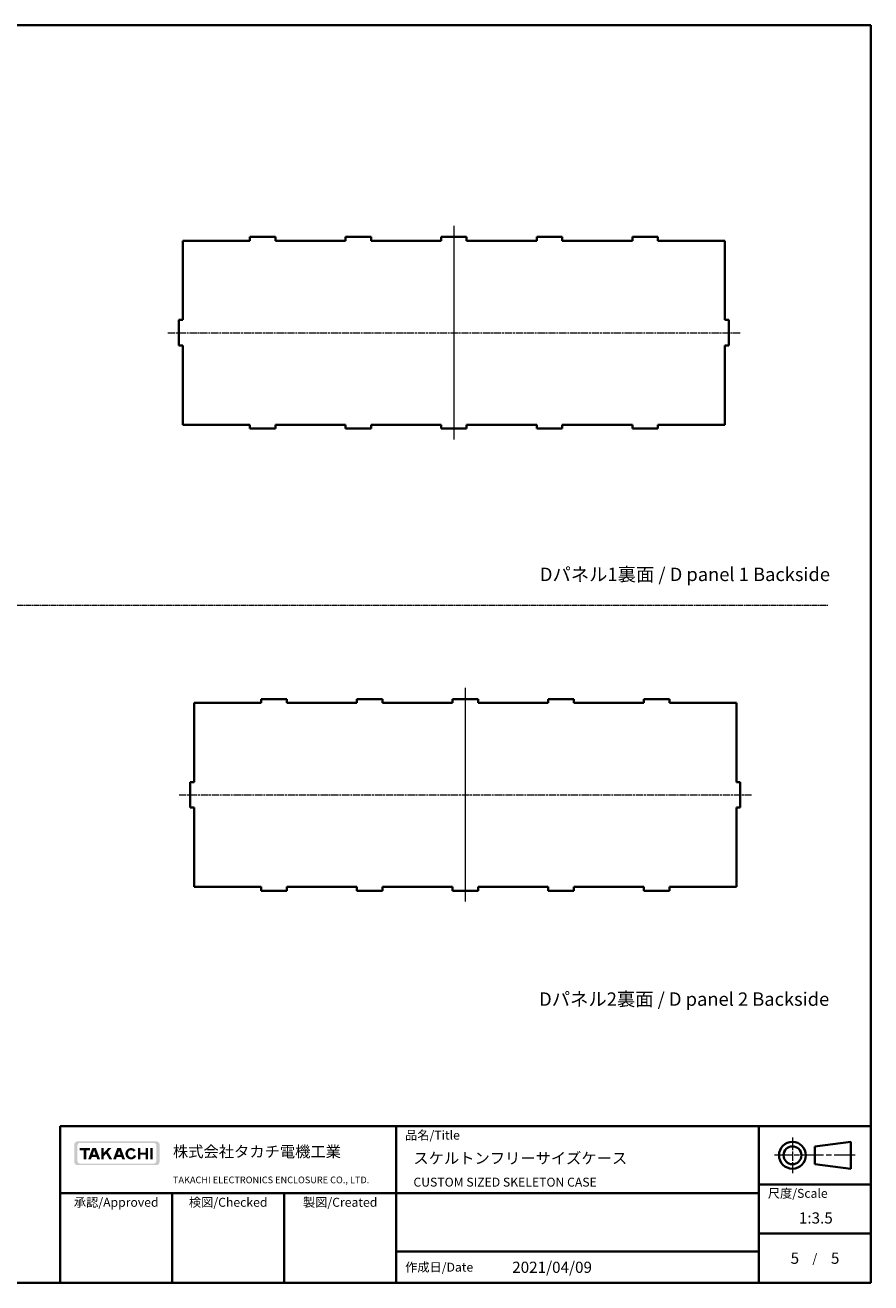
# Model space of a CAD drawing. Units: millimetres. Extents: x 14 to 6897, y 8 to 1554.
# Drawn here: x 6236 to 6897, y 8 to 992 of the extents above; entities that cross this region are included whole.
import ezdxf
from ezdxf.enums import TextEntityAlignment as Align

# ---------------------------------------------------------------- set-up
doc = ezdxf.new("R2010")
doc.units = ezdxf.units.MM
doc.linetypes.add('CHAIN', pattern=[0.35429999999999995, 0.2362, -0.0295, 0.0591, -0.0295])
for name, color, linetype, lineweight in [('Border (ISO)', 7, 'Continuous', 35), ('Centerline (ISO)', 131, 'Continuous', 18), ('Hatch (ISO)', 1, 'Continuous', 18), ('Sketch Geometry (ISO)', 7, 'Continuous', 18), ('Symbol (ISO)', 7, 'Continuous', 18), ('Title (ISO)', 7, 'Continuous', 35), ('Visible (ISO)', 7, 'Continuous', 35)]:
    doc.layers.add(name, color=color, linetype=linetype, lineweight=lineweight)
doc.styles.add('Note Text (TK)', font='txt')
doc.styles.add('文字スタイル67', font='arial.ttf')

# ---------------------------------------------------------------- blocks, each defined once
blk = doc.blocks.new('図面枠 tk図枠')
at = {"layer": 'Border (ISO)'}
for p, q in [((14.49999999999999, 289), (405.4999999999999, 289)), ((405.4999999999999, 289), (405.4999999999999, 8.000000000000007)), ((14.50000000000001, 8.000000000000007), (405.4999999999999, 8.000000000000007))]:
    blk.add_line(p, q, dxfattribs=at)
blk = doc.blocks.new('表題欄 tk表題欄')
at = {"layer": 'Hatch (ISO)'}
h = blk.add_hatch(color=256, dxfattribs=at)
edge = h.paths.add_edge_path(flags=0)
edge.add_arc((95.57537688673352, 236.2990653650367), 0.5958259999999996, 269.9999999999897, 360)
edge.add_line((96.17120288673351, 236.2990653650368), (96.17120288673348, 239.7107813650365))
edge.add_arc((95.5753768867335, 239.7107813650366), 0.5958259999999996, 0, 90.0000000000068)
edge.add_line((95.57537688673342, 240.3066073650366), (79.13710888673356, 240.3066073650366))
edge.add_arc((79.13710888673353, 239.7107813650366), 0.5958259999999996, 89.99999999999744, 180)
edge.add_line((78.54128288673353, 239.7107813650365), (78.54128288673331, 236.2990653650368))
edge.add_arc((79.13710888673332, 236.2990653650365), 0.5958259999999996, 180, 270.0000000000231)
edge.add_line((79.13710888673356, 235.7032393650365), (95.57537688673342, 235.7032393650367))
edge = h.paths.add_edge_path()
edge.add_line((77.83935088673357, 239.9556413650366), (77.83935088673357, 236.0542053650368))
edge.add_arc((78.54128288673346, 236.0542053650367), 0.7019319999998935, 180, 270.0000000000087)
edge.add_line((78.54128288673357, 235.3522733650368), (96.17120288673352, 235.3522733650368))
edge.add_arc((96.17120288673351, 236.0542053650367), 0.7019319999998921, 270, 360)
edge.add_line((96.8731348867334, 236.0542053650368), (96.87313488673352, 239.9556413650366))
edge.add_arc((96.1712028867336, 239.9556413650367), 0.7019319999998921, 0, 90.00000000000873)
edge.add_line((96.17120288673348, 240.6575733650367), (78.54128288673357, 240.6575733650366))
edge.add_arc((78.54128288673357, 239.9556413650366), 0.7019319999999984, 90, 180)
for points in [[(79.07181288673355, 239.1476033650369), (79.07181288673355, 238.6578833650367), (79.92066088673353, 238.6578833650367), (79.92066088673353, 236.6581933650368), (80.50832488673353, 236.6581933650368), (80.50832488673353, 238.6578833650367), (81.35717288673355, 238.6578833650367), (81.35717288673355, 239.1476033650369)], [(85.68407849525303, 236.6581933650368), (84.9434673993943, 237.8918698287545), (84.41792288673358, 237.3246628822781), (84.41792288673358, 236.6581933650368), (83.89555488673355, 236.6581933650368), (83.89555488673355, 239.1476033650369), (84.41792288673358, 239.1476033650369), (84.41792288673358, 238.0993979968839), (85.38913556809511, 239.1476033650369), (86.10696490847272, 239.1476033650369), (85.31925422435492, 238.2974470774499), (86.30334488673353, 236.6581933650368)], [(92.09142939614459, 239.1476033650369), (92.09142939614459, 236.6581933650368), (92.60971639614465, 236.6581933650368), (92.60971639614465, 237.6580383650368), (93.76872039614462, 237.6580383650368), (93.76872039614462, 236.6581933650368), (94.28700739614459, 236.6581933650368), (94.28700739614459, 239.1476033650369), (93.76872039614462, 239.1476033650369), (93.76872039614462, 238.1477583650367), (92.60971639614465, 238.1477583650367), (92.60971639614465, 239.1476033650369)], [(94.84202339614467, 239.1476033650369), (94.84202339614467, 236.6581933650368), (95.36439139614473, 236.6581933650368), (95.36439139614473, 239.1476033650369)]]:
    blk.add_hatch(color=256, dxfattribs=at).paths.add_polyline_path(points)
h = blk.add_hatch(color=256, dxfattribs=at)
h.paths.add_polyline_path([(82.59020695886475, 237.7110913650368), (81.95242681460243, 237.7110913650368), (82.27131688673356, 238.5794973650367)], flags=0)
h.paths.add_polyline_path([(82.77903014574996, 237.1968853650368), (81.76360362771717, 237.1968853650368), (81.56578886050404, 236.6581933650368), (80.94907288673355, 236.6581933650368), (81.86321688673357, 239.1476033650369), (82.67941688673353, 239.1476033650369), (83.59356088673351, 236.6581933650368), (82.97684491296302, 236.6581933650368)])
h = blk.add_hatch(color=256, dxfattribs=at)
h.paths.add_polyline_path([(87.52707281460246, 237.7110913650368), (88.16485295886469, 237.7110913650368), (87.84596288673359, 238.5794973650367)], flags=0)
h.paths.add_polyline_path([(87.14043486050403, 236.6581933650368), (87.3382496277172, 237.1968853650368), (88.35367614574989, 237.1968853650368), (88.551490912963, 236.6581933650368), (89.16820688673343, 236.6581933650368), (88.25406288673352, 239.1476033650369), (87.43786288673356, 239.1476033650369), (86.52371888673358, 236.6581933650368)])
h = blk.add_hatch(color=256, dxfattribs=at)
edge = h.paths.add_edge_path()
edge.add_arc((90.52309888673334, 237.9028983650369), 1.273272000000011, 38.55054079078439, 336.5820184016556)
edge.add_line((91.69149139614446, 237.3968543650369), (91.17255542714857, 237.6216113977801))
edge.add_ellipse((90.52309888673352, 237.9028983650369), major_axis=(0, -0.7998759999999119), ratio=0.8673469387756529, start_angle=128.5505407907963, end_angle=426.582018401653, ccw=False)
edge.add_line((91.09381514418376, 238.3576891122095), (91.51887237036831, 238.6964075050431))
at = {"layer": 'Title (ISO)'}
for p, q in [((74.70882392282105, 244.052739026017), (255.7088239228211, 244.052739026017)), ((74.70882392282105, 209.052739026017), (74.70882392282105, 244.052739026017)), ((149.7088239228211, 244.052739026017), (149.7088239228211, 209.052739026017)), ((230.7088239228211, 244.052739026017), (230.7088239228211, 209.052739026017)), ((255.7088239228211, 244.052739026017), (255.7088239228211, 209.052739026017)), ((243.2088239228211, 239.552739026017), (251.2088239228211, 240.5527390260171)), ((243.2088239228211, 239.552739026017), (243.2088239228211, 235.552739026017)), ((251.2088239228211, 234.552739026017), (251.2088239228211, 240.5527390260171)), ((243.2088239228211, 235.552739026017), (251.2088239228211, 234.552739026017)), ((230.7088239228211, 231.052739026017), (255.7088239228211, 231.052739026017)), ((74.70882392282105, 229.052739026017), (230.7088239228211, 229.052739026017)), ((99.70882392282108, 229.052739026017), (99.70882392282108, 209.052739026017)), ((124.708823922821, 229.052739026017), (124.708823922821, 209.052739026017)), ((230.7088239228211, 220.052739026017), (255.7088239228211, 220.052739026017)), ((149.7088239228211, 216.052739026017), (230.7088239228211, 216.052739026017)), ((255.7088239228211, 209.052739026017), (74.70882392282105, 209.052739026017))]:
    blk.add_line(p, q, dxfattribs=at)
at = {"layer": 'Title (ISO)', "color": 4, "linetype": 'CHAIN', "lineweight": 18, "ltscale": 8.889559745788574}
blk.add_line((238.2088239228211, 241.552739026017), (238.2088239228211, 233.552739026017), dxfattribs=at)
at = {"layer": 'Title (ISO)', "color": 4, "linetype": 'CHAIN', "lineweight": 18, "ltscale": 20.00163269042969}
blk.add_line((252.2088239228211, 237.552739026017), (234.2088239228211, 237.552739026017), dxfattribs=at)
at = {"layer": 'Title (ISO)'}
for radius in [3, 2]:
    blk.add_circle((238.2088239228211, 237.552739026017), radius, dxfattribs=at)
at = {"layer": 'Title (ISO)', "color": 1, "char_height": 2.000000029802322, "line_spacing_factor": 1.5, "style": 'Note Text (TK)'}
for s, insert, attachment_point in [('\\fＭＳ Ｐゴシック|b0|i0;\\H2.0000;品名/Title', (151.708823922821, 242.052739026017), 4), ('\\fＭＳ Ｐゴシック|b0|i0;\\H2.0000;承認/Approved', (87.20882392282108, 227.052739026017), 5), ('\\fＭＳ Ｐゴシック|b0|i0;\\H2.0000;検図/Checked', (112.208823922821, 227.052739026017), 5), ('\\fＭＳ Ｐゴシック|b0|i0;\\H2.0000;製図/Created', (137.2088239228211, 227.052739026017), 5), ('\\fＭＳ Ｐゴシック|b0|i0;\\H2.0000;尺度/Scale', (232.7088239228211, 229.052739026017), 4), ('\\fＭＳ Ｐゴシック|b0|i0;\\H2.0000;作成日/Date', (151.708823922821, 212.552739026017), 4)]:
    blk.add_mtext(s, dxfattribs=dict(at, insert=insert, attachment_point=attachment_point))
at = {"layer": 'Title (ISO)', "color": 7, "line_spacing_factor": 1.5, "style": 'Note Text (TK)'}
for s, insert, char_height, attachment_point in [('株式会社タカチ電機工業', (99.87313488673345, 238.052739026017), 2.5, 4), ('\\fArial|b0|i0;\\H1.4986;TAKACHI ELECTRONICS ENCLOSURE CO., LTD.', (99.87313488673342, 232.052739026017), 1.49859994649887, 4), ('\\fＭＳ Ｐゴシック|b0|i0;\\H2.0000;/', (243.2088239228211, 214.552739026017), 2.000000029802322, 5)]:
    blk.add_mtext(s, dxfattribs=dict(at, insert=insert, char_height=char_height, attachment_point=attachment_point))
at = {"layer": 'Title (ISO)', "color": 7}
for tag, p, height, style in [('<品名>_001', (153.5667784682756, 235.6535912987443), 2.5, 'Note Text (TK)'), ('<Title>_001', (153.5696697597652, 230.5520568828656), 2.000000029802322, '文字スタイル67'), ('作成日_001', (175.6250171046392, 211.2814322078352), 2.5, 'Note Text (TK)'), ('<ページ_No.>_001', (237.9488807410029, 213.302739026017), 2.5, 'Note Text (TK)'), ('<総ページ数>_001', (246.7997330137301, 213.302739026017), 2.5, 'Note Text (TK)')]:
    blk.add_attdef(tag, p, '', height=height, dxfattribs=dict(at, style=style))
at = {"layer": 'Title (ISO)', "color": 7, "style": 'Note Text (TK)'}
blk.add_attdef('<尺度>', text='', height=2.5, dxfattribs=at).set_placement((243.2088239228211, 223.5527390260171), align=Align.MIDDLE_CENTER)

msp = doc.modelspace()

# ---------------------------------------------------------------- linework, layer by layer
at = {"layer": 'Centerline (ISO)', "linetype": 'CHAIN', "ltscale": 23.99096870422363}
for p, q in [((6571.118540444638, 834.6501578145349), (6571.118540444638, 667.2501578145348)), ((6571.118540444635, 831.6501578145347), (6571.118540444635, 670.2501578145349)), ((6347.468540444635, 750.9501578145346), (6794.768540444636, 750.9501578145347)), ((6580.002634753677, 473.3043199157337), (6580.002634753677, 305.9043199157337)), ((6580.002634753675, 470.3043199157337), (6580.002634753675, 308.9043199157337)), ((6356.352634753676, 389.6043199157337), (6803.652634753674, 389.6043199157338))]:
    msp.add_line(p, q, dxfattribs=at)
at = {"layer": 'Sketch Geometry (ISO)', "color": 4, "linetype": 'CHAIN', "ltscale": 18.25944519042969}
msp.add_line((5550.669144273957, 538.0117298220983), (6863.941367967391, 538.0117298220983), dxfattribs=at)
at = {"layer": 'Visible (ISO)'}
for p, q in [((6359.218540444635, 822.9001578145346), (6359.218540444635, 760.9501578145347)), ((6359.218540444635, 822.9001578145346), (6411.598540444638, 822.9001578145346)), ((6431.598540444638, 825.9001578145349), (6411.598540444638, 825.9001578145349)), ((6411.598540444638, 825.9001578145349), (6411.598540444638, 822.9001578145346)), ((6431.598540444638, 822.9001578145346), (6431.598540444638, 825.9001578145349)), ((6431.598540444638, 822.9001578145346), (6486.358540444638, 822.9001578145346)), ((6506.358540444637, 825.9001578145349), (6486.358540444638, 825.9001578145349)), ((6486.358540444638, 825.9001578145349), (6486.358540444638, 822.9001578145346)), ((6506.358540444637, 822.9001578145346), (6506.358540444637, 825.9001578145349)), ((6506.358540444637, 822.9001578145346), (6561.118540444637, 822.9001578145346)), ((6561.118540444637, 822.9001578145346), (6561.118540444637, 825.9001578145349)), ((6561.118540444637, 825.9001578145349), (6581.118540444638, 825.9001578145349)), ((6581.118540444638, 825.9001578145349), (6581.118540444638, 822.9001578145346)), ((6581.118540444638, 822.9001578145346), (6635.878540444636, 822.9001578145346)), ((6635.878540444636, 825.9001578145349), (6635.878540444636, 822.9001578145346)), ((6655.878540444637, 825.9001578145349), (6635.878540444636, 825.9001578145349)), ((6655.878540444637, 822.9001578145346), (6655.878540444637, 825.9001578145349)), ((6655.878540444637, 822.9001578145346), (6710.638540444637, 822.9001578145346)), ((6710.638540444637, 825.9001578145349), (6710.638540444637, 822.9001578145346)), ((6730.638540444637, 825.9001578145349), (6710.638540444637, 825.9001578145349)), ((6730.638540444637, 822.9001578145346), (6730.638540444637, 825.9001578145349)), ((6730.638540444637, 822.9001578145346), (6783.018540444635, 822.9001578145346)), ((6783.018540444635, 760.9501578145347), (6783.018540444635, 822.9001578145346)), ((6356.218540444635, 740.9501578145347), (6356.218540444635, 760.9501578145347)), ((6356.218540444635, 760.9501578145347), (6359.218540444635, 760.9501578145347)), ((6786.018540444636, 760.9501578145347), (6783.018540444635, 760.9501578145347)), ((6786.018540444636, 740.9501578145348), (6786.018540444636, 760.9501578145347)), ((6359.218540444635, 740.9501578145347), (6356.218540444635, 740.9501578145347)), ((6359.218540444635, 740.9501578145347), (6359.218540444635, 679.0001578145348)), ((6783.018540444635, 740.9501578145348), (6786.018540444636, 740.9501578145348)), ((6783.018540444635, 679.0001578145348), (6783.018540444635, 740.9501578145348)), ((6411.598540444638, 679.0001578145348), (6359.218540444635, 679.0001578145348)), ((6411.598540444638, 679.0001578145348), (6411.598540444638, 676.0001578145346)), ((6486.358540444638, 679.0001578145348), (6431.598540444638, 679.0001578145348)), ((6431.598540444638, 676.0001578145346), (6431.598540444638, 679.0001578145348)), ((6486.358540444638, 679.0001578145348), (6486.358540444638, 676.0001578145346)), ((6561.118540444637, 679.0001578145346), (6506.358540444637, 679.0001578145348)), ((6506.358540444637, 676.0001578145346), (6506.358540444637, 679.0001578145348)), ((6561.118540444637, 679.0001578145346), (6561.118540444637, 676.0001578145346)), ((6635.878540444636, 679.0001578145348), (6581.118540444638, 679.0001578145348)), ((6581.118540444638, 676.0001578145346), (6581.118540444638, 679.0001578145348)), ((6635.878540444636, 679.0001578145348), (6635.878540444636, 676.0001578145346)), ((6710.638540444637, 679.0001578145348), (6655.878540444637, 679.0001578145348)), ((6655.878540444637, 676.0001578145346), (6655.878540444637, 679.0001578145348)), ((6710.638540444637, 679.0001578145348), (6710.638540444637, 676.0001578145346)), ((6783.018540444635, 679.0001578145348), (6730.638540444637, 679.0001578145348)), ((6730.638540444637, 676.0001578145346), (6730.638540444637, 679.0001578145348)), ((6411.598540444638, 676.0001578145346), (6431.598540444638, 676.0001578145346)), ((6486.358540444638, 676.0001578145346), (6506.358540444637, 676.0001578145346)), ((6561.118540444637, 676.0001578145346), (6581.118540444638, 676.0001578145346)), ((6635.878540444636, 676.0001578145346), (6655.878540444637, 676.0001578145346)), ((6710.638540444637, 676.0001578145346), (6730.638540444637, 676.0001578145346)), ((6440.482634753677, 464.5543199157337), (6420.482634753678, 464.5543199157337)), ((6420.482634753678, 464.5543199157337), (6420.482634753678, 461.5543199157337)), ((6440.482634753677, 461.5543199157337), (6440.482634753677, 464.5543199157337)), ((6515.242634753677, 464.5543199157337), (6495.242634753677, 464.5543199157337)), ((6495.242634753677, 464.5543199157337), (6495.242634753677, 461.5543199157337)), ((6515.242634753677, 461.5543199157337), (6515.242634753677, 464.5543199157337)), ((6570.002634753676, 461.5543199157336), (6570.002634753676, 464.5543199157337)), ((6570.002634753676, 464.5543199157337), (6590.002634753677, 464.5543199157337)), ((6590.002634753677, 464.5543199157337), (6590.002634753677, 461.5543199157337)), ((6644.762634753677, 464.5543199157337), (6644.762634753677, 461.5543199157337)), ((6664.762634753677, 464.5543199157337), (6644.762634753677, 464.5543199157337)), ((6664.762634753677, 461.5543199157337), (6664.762634753677, 464.5543199157337)), ((6719.522634753677, 464.5543199157337), (6719.522634753677, 461.5543199157337)), ((6739.522634753678, 464.5543199157337), (6719.522634753677, 464.5543199157337)), ((6739.522634753678, 461.5543199157337), (6739.522634753678, 464.5543199157337)), ((6368.102634753675, 461.5543199157337), (6368.102634753675, 399.6043199157337)), ((6368.102634753675, 461.5543199157337), (6420.482634753678, 461.5543199157337)), ((6440.482634753677, 461.5543199157337), (6495.242634753677, 461.5543199157337)), ((6515.242634753677, 461.5543199157337), (6570.002634753676, 461.5543199157336)), ((6590.002634753677, 461.5543199157337), (6644.762634753677, 461.5543199157337)), ((6664.762634753677, 461.5543199157337), (6719.522634753677, 461.5543199157337)), ((6739.522634753678, 461.5543199157337), (6791.902634753675, 461.5543199157337)), ((6791.902634753675, 399.6043199157337), (6791.902634753675, 461.5543199157337)), ((6365.102634753675, 379.6043199157336), (6365.102634753675, 399.6043199157337)), ((6365.102634753675, 399.6043199157337), (6368.102634753675, 399.6043199157337)), ((6794.902634753675, 399.6043199157337), (6791.902634753675, 399.6043199157337)), ((6794.902634753675, 379.6043199157337), (6794.902634753675, 399.6043199157337)), ((6368.102634753675, 379.6043199157336), (6365.102634753675, 379.6043199157336)), ((6368.102634753675, 379.6043199157336), (6368.102634753675, 317.6543199157337)), ((6791.902634753675, 379.6043199157337), (6794.902634753675, 379.6043199157337)), ((6791.902634753675, 317.6543199157337), (6791.902634753675, 379.6043199157337)), ((6420.482634753678, 317.6543199157338), (6368.102634753675, 317.6543199157337)), ((6420.482634753678, 317.6543199157338), (6420.482634753678, 314.6543199157337)), ((6495.242634753677, 317.6543199157337), (6440.482634753677, 317.6543199157337)), ((6440.482634753677, 314.6543199157337), (6440.482634753677, 317.6543199157337)), ((6495.242634753677, 317.6543199157337), (6495.242634753677, 314.6543199157337)), ((6570.002634753676, 317.6543199157337), (6515.242634753677, 317.6543199157337)), ((6515.242634753677, 314.6543199157337), (6515.242634753677, 317.6543199157337)), ((6570.002634753676, 317.6543199157337), (6570.002634753676, 314.6543199157337)), ((6644.762634753677, 317.6543199157337), (6590.002634753677, 317.6543199157337)), ((6590.002634753677, 314.6543199157337), (6590.002634753677, 317.6543199157337)), ((6644.762634753677, 317.6543199157337), (6644.762634753677, 314.6543199157337)), ((6719.522634753677, 317.6543199157337), (6664.762634753677, 317.6543199157337)), ((6664.762634753677, 314.6543199157337), (6664.762634753677, 317.6543199157337)), ((6719.522634753677, 317.6543199157337), (6719.522634753677, 314.6543199157337)), ((6791.902634753675, 317.6543199157337), (6739.522634753678, 317.6543199157337)), ((6739.522634753678, 314.6543199157337), (6739.522634753678, 317.6543199157337)), ((6420.482634753678, 314.6543199157337), (6440.482634753677, 314.6543199157337)), ((6495.242634753677, 314.6543199157337), (6515.242634753677, 314.6543199157337)), ((6570.002634753676, 314.6543199157337), (6590.002634753677, 314.6543199157337)), ((6644.762634753677, 314.6543199157337), (6664.762634753677, 314.6543199157337)), ((6719.522634753677, 314.6543199157337), (6739.522634753678, 314.6543199157337))]:
    msp.add_line(p, q, dxfattribs=at)

# ---------------------------------------------------------------- block references
at = {"xscale": 3.5, "yscale": 3.5, "zscale": 3.5}
msp.add_blockref('図面枠 tk図枠', (5477.75, -20.00000000000001), dxfattribs=at)
ref = msp.add_blockref('表題欄 tk表題欄', (6002.019116270126, -723.6845865910595), dxfattribs=dict(xscale=3.5, yscale=3.5, zscale=3.5))
ref.add_attrib('<品名>_001', 'スケルトンフリーサイズケース', (6539.502840909091, 101.1029829545455), dxfattribs={"layer": 'Title (ISO)', "color": 7, "height": 8.75, "style": 'Note Text (TK)'})
ref.add_attrib('<尺度>_001', '1:3.5', (6840.77130681818, 54.37500000000011), dxfattribs={"layer": 'Title (ISO)', "color": 7, "height": 8.75, "style": 'Note Text (TK)'})
ref.add_attrib('作成日_001', '2021/04/09', (6616.706676136363, 15.80042613636369), dxfattribs={"layer": 'Title (ISO)', "color": 7, "height": 8.75, "style": 'Note Text (TK)'})
ref.add_attrib('<Title>_001', 'CUSTOM SIZED SKELETON CASE', (6539.512960429305, 83.24761249896999), dxfattribs={"layer": 'Title (ISO)', "color": 7, "height": 7.000000104308128, "style": '文字スタイル67'})
ref.add_attrib('<ページ_No.>_001', '5', (6834.318181818182, 22.87500000000004), dxfattribs={"layer": 'Title (ISO)', "color": 7, "height": 8.75, "style": 'Note Text (TK)'})
ref.add_attrib('<総ページ数>_001', '5', (6865.818181818181, 22.87500000000004), dxfattribs={"layer": 'Title (ISO)', "color": 7, "height": 8.75, "style": 'Note Text (TK)'})

# ---------------------------------------------------------------- texts
at = {"layer": 'Symbol (ISO)', "color": 7, "char_height": 10.50000041723251, "width": 238.5526394844055, "attachment_point": 4, "line_spacing_factor": 1.5, "style": 'Note Text (TK)'}
for s, insert in [('\\fＭＳ Ｐゴシック|b0|i0;\\H10.5000;Dパネル1裏面 / D panel 1 Backside', (6638.349549546889, 562.0321009331184)), ('\\fＭＳ Ｐゴシック|b0|i0;\\H10.5000;Dパネル2裏面 / D panel 2 Backside', (6637.751232483179, 229.8854834806782))]:
    msp.add_mtext(s, dxfattribs=dict(at, insert=insert))

doc.saveas('drawing.dxf')
